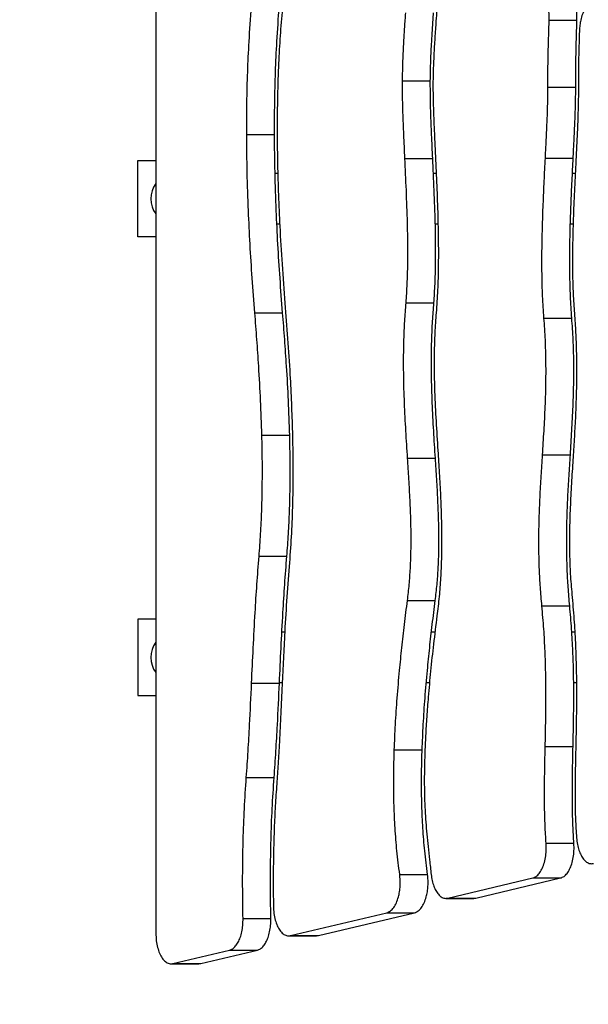
# Model space of a CAD drawing. Units: millimetres. Extents: x -14661 to -6945, y -2654 to 8763.
# Drawn here: x -11603 to -11232, y -81 to 563 of the extents above; entities that cross this region are included whole.
import ezdxf

# ---------------------------------------------------------------- set-up
doc = ezdxf.new("R2010")
doc.units = ezdxf.units.MM
doc.header["$PDSIZE"] = -1
doc.layers.add('размер', color=92, linetype='Continuous', lineweight=15)
doc.dimstyles.new('Размер М1.1', dxfattribs={"dimtxt": 300, "dimasz": 200, "dimexe": 1, "dimexo": 1, "dimgap": 50, "dimtad": 1, "dimdec": 0, "dimzin": 0, "dimtxsty": 'Standard', "dimcen": 2.5, "dimazin": 0, "dimtfac": 1, "dimtmove": 0, "dimatfit": 3, "dimfxl": 1, "dimtzin": 0, "dimarcsym": 0})

# ---------------------------------------------------------------- blocks, each defined once
blk = doc.blocks.new('_D_3')
at = {"layer": 'Defpoints', "color": 0, "transparency": 16777216}
for p in [(-11514.4, 3105.44), (-11514.4, 620.16), (-7956.71, -304.35)]:
    blk.add_point(p, dxfattribs=at)
at = {"layer": 'размер', "color": 0, "lineweight": -2, "transparency": 16777216}
for p, q in [((-11514.4, 621.16), (-11514.4, 3106.44)), ((-8156.71, 3105.44), (-11314.4, 3105.44)), ((-7956.71, -303.35), (-7956.71, 3106.44))]:
    blk.add_line(p, q, dxfattribs=at)
at = {"layer": 'размер', "color": 0, "transparency": 16777216}
for points in [[(-11314.4, 3138.78), (-11314.4, 3072.11), (-11514.4, 3105.44)], [(-8156.71, 3138.78), (-8156.71, 3072.11), (-7956.71, 3105.44)]]:
    blk.add_solid(points, dxfattribs=at)
at = {"layer": 'размер', "color": 0, "transparency": 16777216, "insert": (-9776.53, 3455.44), "char_height": 300, "attachment_point": 2}
blk.add_mtext('3500', dxfattribs=at)
blk = doc.blocks.new('_D_4')
at = {"layer": 'Defpoints', "color": 0, "transparency": 16777216}
for p in [(-13359.83, 1053.56), (-10078.88, 1053.56), (-10892.21, -1654.35)]:
    blk.add_point(p, dxfattribs=at)
at = {"layer": 'размер', "color": 0, "lineweight": -2, "transparency": 16777216}
for p, q in [((-10079.88, 1053.56), (-13360.83, 1053.56)), ((-13359.83, -1454.35), (-13359.83, 853.56)), ((-10893.21, -1654.35), (-13360.83, -1654.35))]:
    blk.add_line(p, q, dxfattribs=at)
at = {"layer": 'размер', "color": 0, "transparency": 16777216}
for points in [[(-13393.16, 853.56), (-13326.49, 853.56), (-13359.83, 1053.56)], [(-13393.16, -1454.35), (-13326.49, -1454.35), (-13359.83, -1654.35)]]:
    blk.add_solid(points, dxfattribs=at)
at = {"layer": 'размер', "color": 0, "transparency": 16777216, "insert": (-13709.83, -238.46), "char_height": 300, "attachment_point": 2, "rotation": 90}
blk.add_mtext('2700', dxfattribs=at)
blk = doc.blocks.new('*D6')
at = {"layer": 'Defpoints', "color": 0, "transparency": 16777216}
for p in [(-10119.18, 2645.74), (-14264.15, -2654.35), (-11188.24, -2654.35)]:
    blk.add_point(p, dxfattribs=at)
at = {"layer": 'размер', "color": 0, "lineweight": -2, "transparency": 16777216}
for p, q in [((-10120.18, 2645.74), (-14265.15, 2645.74)), ((-14264.15, 2445.74), (-14264.15, -2454.35)), ((-11189.24, -2654.35), (-14265.15, -2654.35))]:
    blk.add_line(p, q, dxfattribs=at)
at = {"layer": 'размер', "color": 0, "transparency": 16777216}
for points in [[(-14297.48, 2445.74), (-14230.81, 2445.74), (-14264.15, 2645.74)], [(-14297.48, -2454.35), (-14230.81, -2454.35), (-14264.15, -2654.35)]]:
    blk.add_solid(points, dxfattribs=at)
at = {"layer": 'размер', "color": 0, "transparency": 16777216, "insert": (-14464.15, -4.31), "char_height": 300, "attachment_point": 5, "rotation": 90}
blk.add_mtext('5700', dxfattribs=at)
blk = doc.blocks.new('*D7')
at = {"layer": 'Defpoints', "color": 0, "transparency": 16777216}
for p in [(-6945.21, 3831.22), (-6945.21, -290.85), (-12514.4, -349.01)]:
    blk.add_point(p, dxfattribs=at)
at = {"layer": 'размер', "color": 0, "lineweight": -2, "transparency": 16777216}
for p, q in [((-12514.4, -348.01), (-12514.4, 3832.22)), ((-6945.21, -289.85), (-6945.21, 3832.22)), ((-12314.4, 3831.22), (-7145.21, 3831.22))]:
    blk.add_line(p, q, dxfattribs=at)
at = {"layer": 'размер', "color": 0, "transparency": 16777216}
for points in [[(-12314.4, 3864.56), (-12314.4, 3797.89), (-12514.4, 3831.22)], [(-7145.21, 3864.56), (-7145.21, 3797.89), (-6945.21, 3831.22)]]:
    blk.add_solid(points, dxfattribs=at)
at = {"layer": 'размер', "color": 0, "transparency": 16777216, "insert": (-9729.8, 4031.22), "char_height": 300, "attachment_point": 5}
blk.add_mtext('5500', dxfattribs=at)

msp = doc.modelspace()

# ---------------------------------------------------------------- linework, layer by layer
at = {"color": 7, "linetype": 'Continuous', "lineweight": 25}
for p, q in [((-11514.4, 620.16), (-11514.4, -34.8)), ((-11257.28, 562.41), (-11239.1, 562.41)), ((-11353.16, 522.69), (-11334.97, 522.69)), ((-11258.12, 518.55), (-11239.94, 518.55)), ((-11455, 487.65), (-11436.82, 487.65)), ((-11526.23, 420.65), (-11526.23, 470.65)), ((-11526.23, 470.65), (-11514.4, 470.65)), ((-11351.6, 472.07), (-11333.41, 472.07)), ((-11259.77, 472.23), (-11241.58, 472.23)), ((-11434.68, 462.15), (-11436.47, 462.15)), ((-11331.14, 462.15), (-11332.96, 462.15)), ((-11240.23, 462.15), (-11242.08, 462.15)), ((-11435.26, 429.15), (-11433.45, 429.15)), ((-11331.73, 429.15), (-11330, 429.15)), ((-11243.42, 429.15), (-11241.62, 429.15)), ((-11514.4, 420.65), (-11526.23, 420.65)), ((-11350.85, 377.64), (-11332.67, 377.64)), ((-11449.7, 370.93), (-11431.51, 370.93)), ((-11260.68, 367.64), (-11242.5, 367.64)), ((-11445.07, 291), (-11426.89, 291)), ((-11261.64, 278.11), (-11243.45, 278.11)), ((-11349.83, 275.92), (-11331.65, 275.92)), ((-11446.94, 211.75), (-11428.75, 211.75)), ((-11349.92, 182.79), (-11331.73, 182.79)), ((-11262.04, 179.33), (-11243.85, 179.33)), ((-11526.23, 170.65), (-11526.23, 120.65)), ((-11514.4, 170.65), (-11526.23, 170.65)), ((-11430.14, 162.15), (-11431.99, 162.15)), ((-11331.93, 162.15), (-11334.24, 162.15)), ((-11240.58, 162.15), (-11242.49, 162.15)), ((-11451.81, 128.86), (-11433.62, 128.86)), ((-11433.61, 129.15), (-11431.78, 129.15)), ((-11337.56, 129.15), (-11335.49, 129.15)), ((-11241.3, 129.15), (-11239.5, 129.15)), ((-11526.23, 120.65), (-11514.4, 120.65)), ((-11358.51, 85.12), (-11340.33, 85.12)), ((-11259.87, 87.33), (-11241.68, 87.33)), ((-11455.26, 67.1), (-11437.07, 67.1)), ((-11259.3, 24.02), (-11241.12, 24.02)), ((-11354.99, 3.73), (-11336.81, 3.73)), ((-11323.48, -11.86), (-11268.02, 1.34)), ((-11305.3, -11.86), (-11249.84, 1.34)), ((-11268.02, 1.34), (-11249.84, 1.34)), ((-11324.69, -12.01), (-11306.5, -12.01)), ((-11323.48, -11.86), (-11305.3, -11.86)), ((-11306.5, -11.89), (-11305.3, -11.86)), ((-11457.4, -25.19), (-11439.22, -25.19)), ((-11426.37, -36.36), (-11363.46, -21.38)), ((-11408.18, -36.36), (-11345.27, -21.38)), ((-11363.46, -21.38), (-11345.27, -21.38)), ((-11427.59, -36.5), (-11409.4, -36.5)), ((-11426.37, -36.36), (-11408.18, -36.36)), ((-11409.4, -36.35), (-11408.18, -36.36)), ((-11503.21, -54.66), (-11466.21, -45.85)), ((-11485.03, -54.66), (-11448.03, -45.85)), ((-11466.21, -45.85), (-11448.03, -45.85)), ((-11504.43, -54.8), (-11486.25, -54.8)), ((-11503.21, -54.66), (-11485.03, -54.66)), ((-11486.25, -54.64), (-11485.03, -54.66))]:
    msp.add_line(p, q, dxfattribs=at)
for centre in [(-11501.23, 445.65), (-11501.23, 145.65)]:
    msp.add_arc(centre, 16.5, 142.90932, 217.09068, dxfattribs=at)
for points, knots in [([(-11455, 487.65), (-11454.99, 494.54), (-11454.96, 508.18), (-11454.43, 528.46), (-11453.46, 549.49), (-11451.98, 571.29), (-11450.42, 586.32), (-11449.64, 593.78)], [0, 0, 0, 0, 0.193254, 0.382942, 0.569525, 0.786121, 1, 1, 1, 1]), ([(-11436.82, 487.65), (-11436.8, 494.54), (-11436.77, 508.18), (-11436.24, 528.46), (-11435.27, 549.49), (-11433.79, 571.29), (-11432.23, 586.32), (-11431.46, 593.78)], [0, 0, 0, 0, 0.193254, 0.382942, 0.569525, 0.786121, 1, 1, 1, 1]), ([(-11430.19, 585.03), (-11430.8, 579.25), (-11432.02, 567.63), (-11433.34, 549.89), (-11434.36, 530.7), (-11435.01, 509.96), (-11435.06, 495.25), (-11435.08, 487.81)], [0, 0, 0, 0, 0.180803, 0.363707, 0.549265, 0.772053, 1, 1, 1, 1]), ([(-11257.28, 562.41), (-11257.28, 563.87), (-11257.28, 566.75), (-11257.85, 570.9), (-11258.8, 574.65), (-11260.14, 577.97), (-11261.84, 580.69), (-11263.85, 582.73), (-11265.33, 583.28), (-11266.08, 583.56)], [0, 0, 0, 0, 0.144147, 0.284015, 0.421733, 0.558759, 0.702858, 0.849144, 1, 1, 1, 1]), ([(-11239.1, 562.41), (-11239.09, 563.87), (-11239.09, 566.75), (-11239.67, 570.9), (-11240.62, 574.65), (-11241.96, 577.97), (-11243.65, 580.69), (-11245.66, 582.73), (-11247.14, 583.28), (-11247.89, 583.56)], [0, 0, 0, 0, 0.144147, 0.284015, 0.421733, 0.558759, 0.702858, 0.849144, 1, 1, 1, 1]), ([(-11330.19, 578.65), (-11330.38, 575.52), (-11330.73, 569.92), (-11331.12, 564.32), (-11331.29, 561.86)], [0, 0, 0, 0, 0.559003, 1, 1, 1, 1]), ([(-11353.16, 522.69), (-11353.08, 527.09), (-11352.93, 535.68), (-11352.34, 547.41), (-11351.7, 557.83), (-11351.27, 564.08), (-11351.05, 567.17)], [0, 0, 0, 0, 0.295749, 0.576727, 0.790335, 1, 1, 1, 1]), ([(-11334.97, 522.69), (-11334.89, 527.09), (-11334.74, 535.68), (-11334.16, 547.41), (-11333.51, 557.83), (-11333.08, 564.08), (-11332.87, 567.17)], [0, 0, 0, 0, 0.295749, 0.576727, 0.790335, 1, 1, 1, 1]), ([(-11233.92, 569.61), (-11234.48, 568.56), (-11235.59, 566.49), (-11236.66, 562.81), (-11237.3, 559.13), (-11237.43, 556.75), (-11237.5, 555.53)], [0, 0, 0, 0, 0.284465, 0.558267, 0.774972, 1, 1, 1, 1]), ([(-11331.29, 561.86), (-11331.54, 558.18), (-11332.05, 550.81), (-11332.66, 540.49), (-11333.08, 530.9), (-11333.19, 525.01), (-11333.24, 522.06)], [0, 0, 0, 0, 0.278093, 0.558127, 0.778879, 1, 1, 1, 1]), ([(-11258.12, 518.55), (-11258.12, 522.65), (-11258.13, 530.85), (-11257.82, 545.48), (-11257.49, 555.98), (-11257.28, 562.41)], [0, 0, 0, 0, 0.280549, 0.559965, 1, 1, 1, 1]), ([(-11239.94, 518.55), (-11239.94, 522.65), (-11239.94, 530.85), (-11239.63, 545.48), (-11239.3, 555.98), (-11239.1, 562.41)], [0, 0, 0, 0, 0.280549, 0.559965, 1, 1, 1, 1]), ([(-11237.5, 555.53), (-11237.73, 548.74), (-11238.14, 536.58), (-11238.18, 524.39), (-11238.2, 519.01)], [0, 0, 0, 0, 0.559055, 1, 1, 1, 1]), ([(-11351.6, 472.07), (-11351.84, 477.23), (-11352.31, 487.23), (-11352.85, 500.8), (-11353.17, 512.52), (-11353.16, 519.38), (-11353.16, 522.69)], [0, 0, 0, 0, 0.306379, 0.594163, 0.804785, 1, 1, 1, 1]), ([(-11333.41, 472.07), (-11333.65, 477.23), (-11334.12, 487.23), (-11334.66, 500.8), (-11334.98, 512.52), (-11334.97, 519.38), (-11334.97, 522.69)], [0, 0, 0, 0, 0.306379, 0.594163, 0.804785, 1, 1, 1, 1]), ([(-11333.24, 522.06), (-11333.24, 519.63), (-11333.25, 514.53), (-11333.05, 506.54), (-11332.73, 497.33), (-11332.28, 486.97), (-11331.93, 479.5), (-11331.75, 475.66)], [0, 0, 0, 0, 0.156398, 0.329064, 0.515941, 0.751459, 1, 1, 1, 1]), ([(-11259.77, 472.23), (-11259.6, 475.5), (-11259.28, 481.92), (-11258.83, 491.29), (-11258.45, 500.59), (-11258.16, 509.62), (-11258.13, 515.69), (-11258.12, 518.55)], [0, 0, 0, 0, 0.212706, 0.416192, 0.607979, 0.815695, 1, 1, 1, 1]), ([(-11241.58, 472.23), (-11241.42, 475.5), (-11241.09, 481.92), (-11240.65, 491.29), (-11240.27, 500.59), (-11239.97, 509.62), (-11239.95, 515.69), (-11239.94, 518.55)], [0, 0, 0, 0, 0.212706, 0.416192, 0.607979, 0.815695, 1, 1, 1, 1]), ([(-11238.2, 519.01), (-11238.2, 516.2), (-11238.21, 510.4), (-11238.44, 501.46), (-11238.81, 491.43), (-11239.32, 480.34), (-11239.72, 472.38), (-11239.92, 468.32)], [0, 0, 0, 0, 0.165953, 0.342341, 0.528397, 0.758884, 1, 1, 1, 1]), ([(-11449.7, 370.93), (-11450.29, 378.5), (-11451.46, 393.47), (-11452.84, 415.76), (-11453.97, 438.87), (-11454.78, 462.79), (-11454.93, 479.43), (-11455, 487.65)], [0, 0, 0, 0, 0.195958, 0.387347, 0.574423, 0.789752, 1, 1, 1, 1]), ([(-11431.51, 370.93), (-11432.1, 378.5), (-11433.27, 393.47), (-11434.66, 415.76), (-11435.78, 438.87), (-11436.59, 462.79), (-11436.74, 479.43), (-11436.82, 487.65)], [0, 0, 0, 0, 0.195958, 0.387347, 0.574423, 0.789752, 1, 1, 1, 1]), ([(-11435.08, 487.81), (-11435.03, 481.28), (-11434.92, 468.07), (-11434.32, 448.02), (-11433.36, 426.21), (-11431.97, 402.57), (-11430.67, 385.84), (-11430.01, 377.33)], [0, 0, 0, 0, 0.17629, 0.357035, 0.542528, 0.767595, 1, 1, 1, 1]), ([(-11350.85, 377.64), (-11350.57, 381.72), (-11349.98, 390.09), (-11349.67, 402.97), (-11349.65, 416.27), (-11349.94, 432.41), (-11350.61, 451.04), (-11351.27, 465.12), (-11351.6, 472.07)], [0, 0, 0, 0, 0.130762, 0.267338, 0.408323, 0.552036, 0.77885, 1, 1, 1, 1]), ([(-11332.67, 377.64), (-11332.38, 381.72), (-11331.8, 390.09), (-11331.49, 402.97), (-11331.46, 416.27), (-11331.76, 432.41), (-11332.42, 451.04), (-11333.08, 465.12), (-11333.41, 472.07)], [0, 0, 0, 0, 0.130762, 0.267338, 0.408323, 0.552036, 0.77885, 1, 1, 1, 1]), ([(-11331.75, 475.66), (-11331.45, 469.31), (-11330.85, 456.39), (-11330.1, 436.82), (-11329.7, 418.39), (-11329.73, 401.4), (-11330.11, 386.07), (-11330.82, 376.03), (-11331.17, 371.07)], [0, 0, 0, 0, 0.18259, 0.370959, 0.561376, 0.710208, 0.856786, 1, 1, 1, 1]), ([(-11260.68, 367.64), (-11261.01, 372.38), (-11261.66, 381.98), (-11262.01, 396.62), (-11262.03, 411.47), (-11261.73, 426.62), (-11261.21, 441.92), (-11260.52, 457.19), (-11260.02, 467.26), (-11259.77, 472.23)], [0, 0, 0, 0, 0.136922, 0.276811, 0.418746, 0.561544, 0.710577, 0.857335, 1, 1, 1, 1]), ([(-11242.5, 367.64), (-11242.82, 372.38), (-11243.47, 381.98), (-11243.82, 396.62), (-11243.84, 411.47), (-11243.55, 426.62), (-11243.02, 441.92), (-11242.34, 457.19), (-11241.83, 467.26), (-11241.58, 472.23)], [0, 0, 0, 0, 0.136922, 0.276811, 0.418746, 0.561544, 0.710577, 0.857335, 1, 1, 1, 1]), ([(-11239.92, 468.32), (-11240.22, 462.43), (-11240.82, 450.5), (-11241.58, 432.49), (-11242.03, 415.69), (-11242.1, 400.43), (-11241.86, 386.92), (-11241.28, 378.16), (-11241, 373.89)], [0, 0, 0, 0, 0.18753, 0.379928, 0.572264, 0.720322, 0.863465, 1, 1, 1, 1]), ([(-11430.01, 377.33), (-11429.4, 369.62), (-11428.18, 354.08), (-11426.78, 332.26), (-11425.74, 311.88), (-11425.35, 299.33), (-11425.15, 293.03)], [0, 0, 0, 0, 0.276071, 0.555659, 0.777203, 1, 1, 1, 1]), ([(-11349.83, 275.92), (-11350.21, 281.89), (-11350.99, 293.92), (-11351.94, 312.19), (-11352.41, 328.3), (-11352.46, 342.17), (-11352.25, 353.75), (-11351.76, 365.63), (-11351.16, 373.59), (-11350.85, 377.64)], [0, 0, 0, 0, 0.176675, 0.356095, 0.539564, 0.650302, 0.763554, 0.879897, 1, 1, 1, 1]), ([(-11331.65, 275.92), (-11332.03, 281.89), (-11332.8, 293.92), (-11333.75, 312.19), (-11334.22, 328.3), (-11334.28, 342.17), (-11334.06, 353.75), (-11333.57, 365.63), (-11332.97, 373.59), (-11332.67, 377.64)], [0, 0, 0, 0, 0.176675, 0.356095, 0.539564, 0.650302, 0.763554, 0.879897, 1, 1, 1, 1]), ([(-11241, 373.89), (-11240.69, 369.64), (-11240.09, 361.34), (-11239.59, 349.05), (-11239.37, 337.2), (-11239.41, 325.75), (-11239.69, 313.53), (-11240.22, 300.53), (-11241, 286.72), (-11241.58, 277.62), (-11241.87, 273.11)], [0, 0, 0, 0, 0.127139, 0.248655, 0.365454, 0.478357, 0.588097, 0.72809, 0.865027, 1, 1, 1, 1]), ([(-11445.07, 291), (-11445.32, 298.54), (-11445.81, 313.61), (-11447.01, 334.46), (-11448.32, 353.56), (-11449.24, 365.15), (-11449.7, 370.93)], [0, 0, 0, 0, 0.281579, 0.562549, 0.782142, 1, 1, 1, 1]), ([(-11426.89, 291), (-11427.13, 298.54), (-11427.62, 313.61), (-11428.82, 334.46), (-11430.13, 353.56), (-11431.05, 365.15), (-11431.51, 370.93)], [0, 0, 0, 0, 0.281579, 0.562549, 0.782142, 1, 1, 1, 1]), ([(-11331.17, 371.07), (-11331.49, 366.68), (-11332.11, 357.98), (-11332.48, 344.96), (-11332.49, 332.16), (-11332.13, 317.21), (-11331.3, 300.14), (-11330.48, 287.3), (-11330.07, 280.92)], [0, 0, 0, 0, 0.147198, 0.290864, 0.43194, 0.571104, 0.786931, 1, 1, 1, 1]), ([(-11261.64, 278.11), (-11261.3, 283.33), (-11260.63, 293.87), (-11259.79, 309.89), (-11259.34, 325.15), (-11259.33, 339.69), (-11259.7, 353.54), (-11260.35, 362.87), (-11260.68, 367.64)], [0, 0, 0, 0, 0.175762, 0.354411, 0.537515, 0.685847, 0.839488, 1, 1, 1, 1]), ([(-11243.45, 278.11), (-11243.12, 283.33), (-11242.44, 293.87), (-11241.61, 309.89), (-11241.16, 325.15), (-11241.15, 339.69), (-11241.52, 353.54), (-11242.17, 362.87), (-11242.5, 367.64)], [0, 0, 0, 0, 0.175762, 0.354411, 0.537515, 0.685847, 0.839488, 1, 1, 1, 1]), ([(-11446.94, 211.75), (-11446.57, 216.64), (-11445.83, 226.42), (-11445.16, 241.2), (-11444.78, 256.9), (-11444.71, 273.52), (-11444.95, 285.17), (-11445.07, 291)], [0, 0, 0, 0, 0.1866, 0.373142, 0.559763, 0.77985, 1, 1, 1, 1]), ([(-11428.75, 211.75), (-11428.38, 216.64), (-11427.64, 226.42), (-11426.98, 241.2), (-11426.59, 256.9), (-11426.52, 273.52), (-11426.77, 285.17), (-11426.89, 291)], [0, 0, 0, 0, 0.1866, 0.373142, 0.559763, 0.77985, 1, 1, 1, 1]), ([(-11425.15, 293.03), (-11425.03, 287.58), (-11424.8, 276.66), (-11424.79, 260.25), (-11425.1, 242.84), (-11425.81, 224.44), (-11426.77, 211.61), (-11427.25, 205.19)], [0, 0, 0, 0, 0.185828, 0.37202, 0.558546, 0.778877, 1, 1, 1, 1]), ([(-11330.07, 280.92), (-11329.75, 276), (-11329.12, 266.18), (-11328.3, 251.43), (-11327.72, 236.6), (-11327.52, 222.71), (-11327.7, 209.71), (-11328.23, 197.58), (-11329.14, 185.2), (-11330.12, 176.98), (-11330.62, 172.79)], [0, 0, 0, 0, 0.136665, 0.272782, 0.409023, 0.546276, 0.655607, 0.767046, 0.881493, 1, 1, 1, 1]), ([(-11262.04, 179.33), (-11262.4, 183.37), (-11263.1, 191.29), (-11263.71, 203.07), (-11264.01, 214.49), (-11264.03, 225.61), (-11263.8, 237.6), (-11263.29, 250.49), (-11262.52, 264.33), (-11261.93, 273.52), (-11261.64, 278.11)], [0, 0, 0, 0, 0.123957, 0.242841, 0.357698, 0.469469, 0.578983, 0.720173, 0.860117, 1, 1, 1, 1]), ([(-11243.85, 179.33), (-11244.21, 183.37), (-11244.91, 191.29), (-11245.52, 203.07), (-11245.83, 214.49), (-11245.85, 225.61), (-11245.62, 237.6), (-11245.1, 250.49), (-11244.33, 264.33), (-11243.74, 273.52), (-11243.45, 278.11)], [0, 0, 0, 0, 0.123957, 0.242841, 0.357698, 0.469469, 0.578983, 0.720173, 0.860117, 1, 1, 1, 1]), ([(-11349.92, 182.79), (-11349.51, 186.27), (-11348.7, 193.17), (-11347.98, 203.65), (-11347.59, 214.08), (-11347.51, 224.48), (-11347.7, 235.96), (-11348.19, 248.53), (-11348.95, 262.21), (-11349.54, 271.34), (-11349.83, 275.92)], [0, 0, 0, 0, 0.114359, 0.226741, 0.338002, 0.448805, 0.559636, 0.705339, 0.852068, 1, 1, 1, 1]), ([(-11331.73, 182.79), (-11331.32, 186.27), (-11330.51, 193.17), (-11329.79, 203.65), (-11329.4, 214.08), (-11329.33, 224.48), (-11329.51, 235.96), (-11330, 248.53), (-11330.77, 262.21), (-11331.35, 271.34), (-11331.65, 275.92)], [0, 0, 0, 0, 0.114359, 0.226741, 0.338002, 0.448805, 0.559636, 0.705339, 0.852068, 1, 1, 1, 1]), ([(-11241.87, 273.11), (-11242.2, 267.89), (-11242.87, 257.46), (-11243.68, 241.73), (-11244.08, 226.95), (-11244.02, 213.07), (-11243.55, 200.01), (-11242.81, 191.28), (-11242.43, 186.83)], [0, 0, 0, 0, 0.182115, 0.363946, 0.547217, 0.693733, 0.844051, 1, 1, 1, 1]), ([(-11451.81, 128.86), (-11451.46, 136.49), (-11450.75, 151.87), (-11449.62, 173.37), (-11448.38, 193.39), (-11447.42, 205.62), (-11446.94, 211.75)], [0, 0, 0, 0, 0.275337, 0.555008, 0.776885, 1, 1, 1, 1]), ([(-11433.62, 128.86), (-11433.27, 136.49), (-11432.56, 151.87), (-11431.43, 173.37), (-11430.2, 193.39), (-11429.24, 205.62), (-11428.75, 211.75)], [0, 0, 0, 0, 0.275337, 0.555008, 0.776885, 1, 1, 1, 1]), ([(-11427.25, 205.19), (-11427.84, 197.58), (-11429.01, 182.51), (-11430.21, 161.55), (-11431.17, 142.52), (-11431.7, 130.99), (-11431.96, 125.27)], [0, 0, 0, 0, 0.286934, 0.568509, 0.78597, 1, 1, 1, 1]), ([(-11242.43, 186.83), (-11241.95, 181.44), (-11241.01, 170.95), (-11240.14, 155.47), (-11239.62, 140.73), (-11239.42, 126.43), (-11239.45, 112.5), (-11239.66, 98.89), (-11239.85, 89.99), (-11239.95, 85.61)], [0, 0, 0, 0, 0.161743, 0.314517, 0.45957, 0.598004, 0.736976, 0.870695, 1, 1, 1, 1]), ([(-11358.51, 85.12), (-11358.29, 90.66), (-11357.82, 102.01), (-11356.64, 119.36), (-11355.21, 136.09), (-11353.59, 152.1), (-11351.88, 167.32), (-11350.58, 177.57), (-11349.92, 182.79)], [0, 0, 0, 0, 0.167795, 0.344024, 0.528918, 0.680393, 0.837401, 1, 1, 1, 1]), ([(-11340.33, 85.12), (-11340.1, 90.66), (-11339.63, 102.01), (-11338.45, 119.36), (-11337.02, 136.09), (-11335.41, 152.1), (-11333.69, 167.32), (-11332.4, 177.57), (-11331.73, 182.79)], [0, 0, 0, 0, 0.167795, 0.344024, 0.528918, 0.680393, 0.837401, 1, 1, 1, 1]), ([(-11259.87, 87.33), (-11259.76, 92.48), (-11259.53, 102.99), (-11259.35, 119.15), (-11259.47, 134.79), (-11259.94, 149.9), (-11260.72, 164.45), (-11261.59, 174.29), (-11262.04, 179.33)], [0, 0, 0, 0, 0.167394, 0.341892, 0.524828, 0.675573, 0.833567, 1, 1, 1, 1]), ([(-11241.68, 87.33), (-11241.57, 92.48), (-11241.34, 102.99), (-11241.16, 119.15), (-11241.28, 134.79), (-11241.75, 149.9), (-11242.54, 164.45), (-11243.41, 174.29), (-11243.85, 179.33)], [0, 0, 0, 0, 0.167394, 0.341892, 0.524828, 0.675573, 0.833567, 1, 1, 1, 1]), ([(-11330.62, 172.79), (-11331.4, 166.65), (-11332.91, 154.66), (-11334.82, 136.93), (-11336.28, 121.07), (-11337.35, 106.98), (-11338.11, 94.58), (-11338.43, 86.45), (-11338.59, 82.47)], [0, 0, 0, 0, 0.206704, 0.404047, 0.592149, 0.733568, 0.869479, 1, 1, 1, 1]), ([(-11455.26, 67.1), (-11454.85, 72.83), (-11454.05, 84.28), (-11452.92, 104.88), (-11452.23, 119.75), (-11451.81, 128.86)], [0, 0, 0, 0, 0.279325, 0.557987, 1, 1, 1, 1]), ([(-11437.07, 67.1), (-11436.67, 72.83), (-11435.86, 84.28), (-11434.73, 104.88), (-11434.04, 119.75), (-11433.62, 128.86)], [0, 0, 0, 0, 0.279325, 0.557987, 1, 1, 1, 1]), ([(-11431.96, 125.27), (-11432.25, 118.99), (-11432.83, 106.62), (-11433.68, 89.65), (-11434.54, 74.55), (-11435.18, 65.56), (-11435.49, 61.16)], [0, 0, 0, 0, 0.293272, 0.577942, 0.793421, 1, 1, 1, 1]), ([(-11354.99, 3.73), (-11355.63, 8.8), (-11356.89, 18.79), (-11358.09, 33.89), (-11358.73, 47.83), (-11358.94, 60.77), (-11358.88, 72.87), (-11358.64, 81), (-11358.51, 85.12)], [0, 0, 0, 0, 0.19123, 0.376003, 0.558315, 0.702354, 0.849025, 1, 1, 1, 1]), ([(-11336.81, 3.73), (-11337.45, 8.8), (-11338.7, 18.79), (-11339.9, 33.89), (-11340.55, 47.83), (-11340.76, 60.77), (-11340.69, 72.87), (-11340.45, 81), (-11340.33, 85.12)], [0, 0, 0, 0, 0.19123, 0.376003, 0.558315, 0.702354, 0.849025, 1, 1, 1, 1]), ([(-11259.3, 24.02), (-11259.54, 27.91), (-11260.02, 35.67), (-11260.3, 47.38), (-11260.36, 59.83), (-11260.18, 73.16), (-11259.98, 82.57), (-11259.87, 87.33)], [0, 0, 0, 0, 0.185471, 0.369544, 0.554126, 0.774483, 1, 1, 1, 1]), ([(-11241.12, 24.02), (-11241.36, 27.91), (-11241.83, 35.67), (-11242.12, 47.38), (-11242.17, 59.83), (-11241.99, 73.16), (-11241.79, 82.57), (-11241.68, 87.33)], [0, 0, 0, 0, 0.185471, 0.369544, 0.554126, 0.774483, 1, 1, 1, 1]), ([(-11239.95, 85.61), (-11240.07, 79.97), (-11240.32, 68.87), (-11240.42, 53.6), (-11240.17, 39.86), (-11239.64, 31.64), (-11239.37, 27.56)], [0, 0, 0, 0, 0.291697, 0.572734, 0.787824, 1, 1, 1, 1]), ([(-11338.59, 82.47), (-11338.69, 78.99), (-11338.89, 72.38), (-11338.94, 62.87), (-11338.8, 54.12), (-11338.45, 45.86), (-11337.93, 37.87), (-11337.25, 29.89), (-11336.42, 21.66), (-11335.46, 12.88), (-11334.78, 6.8), (-11334.42, 3.63)], [0, 0, 0, 0, 0.131152, 0.249268, 0.357944, 0.460782, 0.561352, 0.661298, 0.765641, 0.877516, 1, 1, 1, 1]), ([(-11457.4, -25.19), (-11457.49, -19.53), (-11457.68, -8.16), (-11457.65, 8.99), (-11457.33, 27.3), (-11456.63, 46.72), (-11455.72, 60.3), (-11455.26, 67.1)], [0, 0, 0, 0, 0.183534, 0.36899, 0.555893, 0.777479, 1, 1, 1, 1]), ([(-11439.22, -25.19), (-11439.31, -19.53), (-11439.49, -8.16), (-11439.46, 8.99), (-11439.14, 27.3), (-11438.45, 46.72), (-11437.53, 60.3), (-11437.07, 67.1)], [0, 0, 0, 0, 0.183534, 0.36899, 0.555893, 0.777479, 1, 1, 1, 1]), ([(-11435.49, 61.16), (-11435.83, 56.32), (-11436.5, 46.63), (-11437.13, 32.01), (-11437.55, 16.49), (-11437.72, 0.12), (-11437.6, -11.35), (-11437.54, -17.07)], [0, 0, 0, 0, 0.186864, 0.37401, 0.561144, 0.781182, 1, 1, 1, 1]), ([(-11239.37, 27.56), (-11239.21, 26.12), (-11238.9, 23.28), (-11237.86, 19.45), (-11236.5, 16.18), (-11234.8, 13.52), (-11232.82, 11.63), (-11230.6, 10.56), (-11229.08, 10.72), (-11228.31, 10.8)], [0, 0, 0, 0, 0.144138, 0.283991, 0.421719, 0.558773, 0.702885, 0.849156, 1, 1, 1, 1]), ([(-11268.02, 1.34), (-11267.26, 1.62), (-11265.77, 2.17), (-11263.74, 4.23), (-11262.02, 6.99), (-11260.64, 10.49), (-11259.66, 14.61), (-11259.13, 19.24), (-11259.24, 22.41), (-11259.3, 24.02)], [0, 0, 0, 0, 0.145024, 0.284886, 0.422111, 0.558481, 0.702026, 0.848254, 1, 1, 1, 1]), ([(-11249.84, 1.34), (-11249.08, 1.62), (-11247.58, 2.17), (-11245.56, 4.23), (-11243.84, 6.99), (-11242.45, 10.49), (-11241.47, 14.61), (-11240.94, 19.24), (-11241.06, 22.41), (-11241.12, 24.02)], [0, 0, 0, 0, 0.145024, 0.284886, 0.422111, 0.558481, 0.702026, 0.848254, 1, 1, 1, 1]), ([(-11363.46, -21.38), (-11362.64, -21.07), (-11361.03, -20.46), (-11358.87, -18.12), (-11357.09, -14.97), (-11355.83, -11.37), (-11355.04, -7.64), (-11354.65, -3.97), (-11354.58, -0.1), (-11354.86, 2.43), (-11354.99, 3.73)], [0, 0, 0, 0, 0.145599, 0.2853, 0.422119, 0.558035, 0.665307, 0.773855, 0.884865, 1, 1, 1, 1]), ([(-11345.27, -21.38), (-11344.45, -21.07), (-11342.84, -20.46), (-11340.69, -18.12), (-11338.9, -14.97), (-11337.65, -11.37), (-11336.86, -7.64), (-11336.46, -3.97), (-11336.4, -0.1), (-11336.67, 2.43), (-11336.81, 3.73)], [0, 0, 0, 0, 0.145599, 0.2853, 0.422119, 0.558035, 0.665307, 0.773855, 0.884865, 1, 1, 1, 1]), ([(-11334.42, 3.63), (-11334.23, 2.27), (-11333.84, -0.41), (-11332.77, -3.98), (-11331.4, -7.01), (-11329.73, -9.44), (-11327.81, -11.16), (-11325.68, -12.11), (-11324.22, -11.95), (-11323.48, -11.86)], [0, 0, 0, 0, 0.144171, 0.284081, 0.42177, 0.558727, 0.702789, 0.849116, 1, 1, 1, 1]), ([(-11437.54, -17.07), (-11437.47, -18.68), (-11437.32, -21.84), (-11436.41, -26.21), (-11435.09, -29.97), (-11433.35, -33.06), (-11431.26, -35.31), (-11428.87, -36.6), (-11427.21, -36.44), (-11426.37, -36.36)], [0, 0, 0, 0, 0.145369, 0.285186, 0.422233, 0.558397, 0.701745, 0.847909, 1, 1, 1, 1]), ([(-11466.21, -45.85), (-11465.51, -45.59), (-11464.11, -45.09), (-11462.2, -43.25), (-11460.54, -40.77), (-11459.16, -37.62), (-11458.12, -33.89), (-11457.46, -29.66), (-11457.42, -26.69), (-11457.4, -25.19)], [0, 0, 0, 0, 0.144159, 0.284049, 0.421752, 0.558741, 0.702821, 0.849129, 1, 1, 1, 1]), ([(-11448.03, -45.85), (-11447.32, -45.59), (-11445.93, -45.09), (-11444.02, -43.25), (-11442.36, -40.77), (-11440.97, -37.62), (-11439.93, -33.89), (-11439.27, -29.66), (-11439.23, -26.69), (-11439.22, -25.19)], [0, 0, 0, 0, 0.144159, 0.284049, 0.421752, 0.558741, 0.702821, 0.849129, 1, 1, 1, 1]), ([(-11514.4, -34.8), (-11514.34, -36.44), (-11514.23, -39.66), (-11513.35, -44.14), (-11512.05, -48.02), (-11510.3, -51.22), (-11508.19, -53.54), (-11505.76, -54.9), (-11504.07, -54.74), (-11503.21, -54.66)], [0, 0, 0, 0, 0.145521, 0.285317, 0.422285, 0.558359, 0.701622, 0.847756, 1, 1, 1, 1])]:
    msp.add_open_spline(points, degree=3, knots=knots, dxfattribs=at)

# ---------------------------------------------------------------- dimensions: what is measured, and where the dimension line sits
at = {"layer": 'размер'}
dim = msp.add_linear_dim(base=(-6945.21, 3831.22), p1=(-12514.4, -349.01), p2=(-6945.21, -290.85), text='5500', dimstyle='Размер М1.1', dxfattribs=at)
dim.commit()
dim.dimension.update_dxf_attribs({"geometry": '*D7', "text_midpoint": (-9729.8, 4031.22)})
dim = msp.add_linear_dim(base=(-11514.4, 3105.44), p1=(-7956.71, -304.35), p2=(-11514.4, 620.16), text='3500', dimstyle='Размер М1.1', dxfattribs=at)
dim.commit()
dim.dimension.update_dxf_attribs({"geometry": '_D_3', "text_midpoint": (-9776.53, 3105.44), "dimtype": 160})
dim = msp.add_linear_dim(base=(-14264.15, -2654.35), p1=(-10119.18, 2645.74), p2=(-11188.24, -2654.35), angle=90, text='5700', dimstyle='Размер М1.1', dxfattribs=at)
dim.commit()
dim.dimension.update_dxf_attribs({"geometry": '*D6', "text_midpoint": (-14464.15, -4.31)})
dim = msp.add_linear_dim(base=(-13359.83, 1053.56), p1=(-10892.21, -1654.35), p2=(-10078.88, 1053.56), angle=90, text='2700', dimstyle='Размер М1.1', dxfattribs=at)
dim.commit()
dim.dimension.update_dxf_attribs({"geometry": '_D_4', "text_midpoint": (-13359.83, -238.46), "dimtype": 160})

doc.saveas('drawing.dxf')
